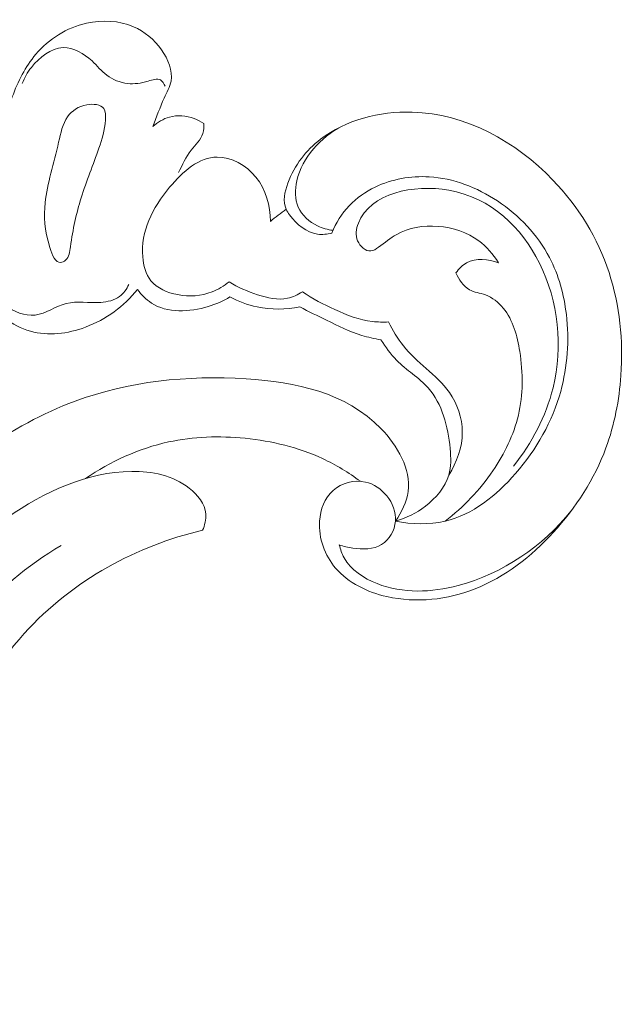
# Model space of a CAD drawing. Units: centimetres. Extents: x 1252 to 2090, y -610 to 42.
# Drawn here: x 1359 to 1363, y -211 to -204 of the extents above; entities that cross this region are included whole.
import ezdxf

# ---------------------------------------------------------------- set-up
doc = ezdxf.new("R2010")
doc.units = ezdxf.units.CM
doc.header["$MEASUREMENT"] = 0
doc.layers.add('layer 1', color=7, linetype='Continuous')

msp = doc.modelspace()

# ---------------------------------------------------------------- linework, layer by layer
at = {"layer": 'layer 1', "color": 250, "lineweight": 20}
for points, knots in [([(1358.68057, -204.5173), (1358.69621, -204.41813), (1358.72351, -204.32114), (1358.7587, -204.22636), (1358.7587, -204.22636), (1358.8021, -204.1096), (1358.85754, -203.99612), (1358.93843, -203.90145), (1358.93843, -203.90145), (1359.03734, -203.78559), (1359.17448, -203.69787), (1359.32575, -203.66403), (1359.32575, -203.66403), (1359.44539, -203.63723), (1359.57389, -203.64407), (1359.68353, -203.6908), (1359.68353, -203.6908), (1359.76869, -203.72716), (1359.8425, -203.78744), (1359.89871, -203.86744), (1359.89871, -203.86744), (1359.94904, -203.93885), (1359.98535, -204.02593), (1359.97125, -204.10555), (1359.97125, -204.10555), (1359.96332, -204.15039), (1359.93951, -204.19282), (1359.91911, -204.23583), (1359.91911, -204.23583), (1359.88513, -204.30768), (1359.8611, -204.38097), (1359.8321, -204.45354)], [0, 0, 0, 0, 0.1111111, 0.1111111, 0.1111111, 0.1111111, 0.2222222, 0.2222222, 0.2222222, 0.2222222, 0.3333333, 0.3333333, 0.3333333, 0.3333333, 0.4444444, 0.4444444, 0.4444444, 0.4444444, 0.5555556, 0.5555556, 0.5555556, 0.5555556, 0.6666667, 0.6666667, 0.6666667, 0.6666667, 0.7777778, 0.7777778, 0.7777778, 0.7777778, 1, 1, 1, 1]), ([(1359.92556, -204.14503), (1359.91847, -204.12654), (1359.90619, -204.10651), (1359.89009, -204.09744), (1359.89009, -204.09744), (1359.86473, -204.08311), (1359.82984, -204.096), (1359.79684, -204.1058), (1359.79684, -204.1058), (1359.74086, -204.12248), (1359.6906, -204.13014), (1359.63878, -204.12411), (1359.63878, -204.12411), (1359.58299, -204.11754), (1359.5252, -204.09496), (1359.4799, -204.06078), (1359.4799, -204.06078), (1359.43859, -204.02962), (1359.40757, -203.98891), (1359.36836, -203.95235), (1359.36836, -203.95235), (1359.30707, -203.8951), (1359.22598, -203.84811), (1359.14705, -203.85036), (1359.14705, -203.85036), (1359.05474, -203.85315), (1358.96532, -203.92338), (1358.90465, -204.00113), (1358.90465, -204.00113), (1358.87436, -204.03979), (1358.85122, -204.08031), (1358.83426, -204.12447)], [0, 0, 0, 0, 0.1111111, 0.1111111, 0.1111111, 0.1111111, 0.2222222, 0.2222222, 0.2222222, 0.2222222, 0.3333333, 0.3333333, 0.3333333, 0.3333333, 0.4444444, 0.4444444, 0.4444444, 0.4444444, 0.5555556, 0.5555556, 0.5555556, 0.5555556, 0.6666667, 0.6666667, 0.6666667, 0.6666667, 0.7777778, 0.7777778, 0.7777778, 0.7777778, 1, 1, 1, 1]), ([(1359.12903, -205.49044), (1359.14104, -205.48904), (1359.15465, -205.48223), (1359.16514, -205.47338), (1359.16514, -205.47338), (1359.19393, -205.449), (1359.19836, -205.40892), (1359.20355, -205.37011), (1359.20355, -205.37011), (1359.22139, -205.23562), (1359.24747, -205.11694), (1359.28505, -204.9967), (1359.28505, -204.9967), (1359.32464, -204.87022), (1359.37694, -204.74213), (1359.42049, -204.61761), (1359.42049, -204.61761), (1359.44431, -204.54946), (1359.46554, -204.48242), (1359.47084, -204.40295), (1359.47084, -204.40295), (1359.47295, -204.37105), (1359.47246, -204.33728), (1359.45696, -204.31565), (1359.45696, -204.31565), (1359.43379, -204.28319), (1359.37681, -204.27823), (1359.32779, -204.28691), (1359.32779, -204.28691), (1359.26388, -204.29812), (1359.21357, -204.33265), (1359.181, -204.37836), (1359.181, -204.37836), (1359.14225, -204.43284), (1359.12868, -204.50332), (1359.11261, -204.57305), (1359.11261, -204.57305), (1359.07597, -204.73299), (1359.02626, -204.88945), (1359.0099, -205.0346), (1359.0099, -205.0346), (1358.99796, -205.1403), (1359.00369, -205.24006), (1359.04593, -205.37715), (1359.04593, -205.37715), (1359.06318, -205.43307), (1359.08652, -205.49528), (1359.12903, -205.49044)], [0, 0, 0, 0, 0.0769231, 0.0769231, 0.0769231, 0.0769231, 0.1538462, 0.1538462, 0.1538462, 0.1538462, 0.2307692, 0.2307692, 0.2307692, 0.2307692, 0.3076923, 0.3076923, 0.3076923, 0.3076923, 0.3846154, 0.3846154, 0.3846154, 0.3846154, 0.4615385, 0.4615385, 0.4615385, 0.4615385, 0.5384615, 0.5384615, 0.5384615, 0.5384615, 0.6153846, 0.6153846, 0.6153846, 0.6153846, 0.6923077, 0.6923077, 0.6923077, 0.6923077, 0.7692308, 0.7692308, 0.7692308, 0.7692308, 0.8461538, 0.8461538, 0.8461538, 0.8461538, 1, 1, 1, 1]), ([(1359.8321, -204.45354), (1359.86806, -204.42043), (1359.91184, -204.39322), (1359.95924, -204.38037), (1359.95924, -204.38037), (1360.02007, -204.36392), (1360.08698, -204.37081), (1360.14649, -204.39208), (1360.14649, -204.39208), (1360.17322, -204.40159), (1360.19839, -204.41395), (1360.22199, -204.42917)], [0, 0, 0, 0, 0.25, 0.25, 0.25, 0.25, 0.5, 0.5, 0.5, 0.5, 1, 1, 1, 1]), ([(1361.19848, -205.26583), (1361.16355, -205.27482), (1361.12626, -205.27929), (1361.09062, -205.27449), (1361.09062, -205.27449), (1361.00529, -205.26309), (1360.93017, -205.19889), (1360.87678, -205.12806), (1360.87678, -205.12806), (1360.86616, -205.11405), (1360.85651, -205.0998), (1360.8496, -205.08456), (1360.8496, -205.08456), (1360.8227, -205.02512), (1360.8388, -204.95141), (1360.86352, -204.88438), (1360.86352, -204.88438), (1360.91487, -204.7453), (1361.00301, -204.63484), (1361.11256, -204.55048), (1361.11256, -204.55048), (1361.30493, -204.40252), (1361.56336, -204.33501), (1361.81293, -204.34248), (1361.81293, -204.34248), (1362.22102, -204.3549), (1362.60529, -204.56792), (1362.88771, -204.86127), (1362.88771, -204.86127), (1363.08312, -205.06437), (1363.22976, -205.30597), (1363.31591, -205.56818), (1363.31591, -205.56818), (1363.39811, -205.81848), (1363.42519, -206.08759), (1363.40694, -206.35251), (1363.40694, -206.35251), (1363.39396, -206.54195), (1363.35774, -206.72927), (1363.29233, -206.90583), (1363.29233, -206.90583), (1363.20424, -207.14347), (1363.06335, -207.36159), (1362.8896, -207.55134), (1362.8896, -207.55134), (1362.72168, -207.73462), (1362.52314, -207.89136), (1362.29404, -207.98177), (1362.29404, -207.98177), (1362.08265, -208.06524), (1361.84531, -208.09238), (1361.61918, -208.04088), (1361.61918, -208.04088), (1361.4698, -208.00682), (1361.32535, -207.93852), (1361.2281, -207.82371), (1361.2281, -207.82371), (1361.14552, -207.72635), (1361.09687, -207.59565), (1361.10571, -207.46425), (1361.10571, -207.46425), (1361.11171, -207.37605), (1361.14362, -207.28763), (1361.20833, -207.23065), (1361.20833, -207.23065), (1361.27318, -207.17351), (1361.37114, -207.14806), (1361.45566, -207.16643), (1361.45566, -207.16643), (1361.52, -207.18054), (1361.57656, -207.22008), (1361.61873, -207.27226), (1361.61873, -207.27226), (1361.66295, -207.32715), (1361.69121, -207.39598), (1361.68506, -207.46544), (1361.68506, -207.46544), (1361.67894, -207.53582), (1361.63749, -207.60685), (1361.57898, -207.64318), (1361.57898, -207.64318), (1361.51637, -207.68198), (1361.43423, -207.68121), (1361.35956, -207.67053), (1361.35956, -207.67053), (1361.32375, -207.66547), (1361.28962, -207.65804), (1361.25626, -207.6462)], [0, 0, 0, 0, 0.0434783, 0.0434783, 0.0434783, 0.0434783, 0.0869565, 0.0869565, 0.0869565, 0.0869565, 0.1304348, 0.1304348, 0.1304348, 0.1304348, 0.173913, 0.173913, 0.173913, 0.173913, 0.2173913, 0.2173913, 0.2173913, 0.2173913, 0.2608696, 0.2608696, 0.2608696, 0.2608696, 0.3043478, 0.3043478, 0.3043478, 0.3043478, 0.3478261, 0.3478261, 0.3478261, 0.3478261, 0.3913043, 0.3913043, 0.3913043, 0.3913043, 0.4347826, 0.4347826, 0.4347826, 0.4347826, 0.4782609, 0.4782609, 0.4782609, 0.4782609, 0.5217391, 0.5217391, 0.5217391, 0.5217391, 0.5652174, 0.5652174, 0.5652174, 0.5652174, 0.6086957, 0.6086957, 0.6086957, 0.6086957, 0.6521739, 0.6521739, 0.6521739, 0.6521739, 0.6956522, 0.6956522, 0.6956522, 0.6956522, 0.7391304, 0.7391304, 0.7391304, 0.7391304, 0.7826087, 0.7826087, 0.7826087, 0.7826087, 0.826087, 0.826087, 0.826087, 0.826087, 0.8695652, 0.8695652, 0.8695652, 0.8695652, 0.9130435, 0.9130435, 0.9130435, 0.9130435, 1, 1, 1, 1]), ([(1359.64882, -205.65981), (1359.63224, -205.69406), (1359.60839, -205.72675), (1359.57794, -205.74937), (1359.57794, -205.74937), (1359.53769, -205.77921), (1359.48598, -205.79164), (1359.43442, -205.79552), (1359.43442, -205.79552), (1359.34399, -205.80218), (1359.25415, -205.78256), (1359.17027, -205.80377), (1359.17027, -205.80377), (1359.08993, -205.82414), (1359.01507, -205.88198), (1358.93276, -205.89181), (1358.93276, -205.89181), (1358.85474, -205.90115), (1358.77018, -205.86723), (1358.70464, -205.81735), (1358.70464, -205.81735), (1358.60364, -205.74071), (1358.54787, -205.62642), (1358.49716, -205.51149), (1358.49716, -205.51149), (1358.4384, -205.37845), (1358.38645, -205.24453), (1358.36599, -205.10423), (1358.36599, -205.10423), (1358.34432, -204.9553), (1358.3581, -204.79912), (1358.39301, -204.65043), (1358.39301, -204.65043), (1358.41303, -204.56532), (1358.43995, -204.48251), (1358.47465, -204.40285)], [0, 0, 0, 0, 0.1, 0.1, 0.1, 0.1, 0.2, 0.2, 0.2, 0.2, 0.3, 0.3, 0.3, 0.3, 0.4, 0.4, 0.4, 0.4, 0.5, 0.5, 0.5, 0.5, 0.6, 0.6, 0.6, 0.6, 0.7, 0.7, 0.7, 0.7, 0.8, 0.8, 0.8, 0.8, 1, 1, 1, 1]), ([(1360.22199, -204.42917), (1360.22329, -204.45455), (1360.22195, -204.48126), (1360.21428, -204.50511), (1360.21428, -204.50511), (1360.19885, -204.55389), (1360.15747, -204.59108), (1360.12509, -204.63294), (1360.12509, -204.63294), (1360.08419, -204.68579), (1360.05772, -204.74581), (1360.02871, -204.80467)], [0, 0, 0, 0, 0.25, 0.25, 0.25, 0.25, 0.5, 0.5, 0.5, 0.5, 1, 1, 1, 1]), ([(1361.20756, -205.24482), (1361.16724, -205.24021), (1361.12785, -205.22911), (1361.09055, -205.21119), (1361.09055, -205.21119), (1361.02743, -205.18076), (1360.97004, -205.13058), (1360.94236, -205.0683), (1360.94236, -205.0683), (1360.91518, -205.00746), (1360.91634, -204.93508), (1360.93174, -204.86727), (1360.93174, -204.86727), (1360.9728, -204.68586), (1361.11564, -204.53632), (1361.27376, -204.45171)], [0, 0, 0, 0, 0.2, 0.2, 0.2, 0.2, 0.4, 0.4, 0.4, 0.4, 0.6, 0.6, 0.6, 0.6, 1, 1, 1, 1]), ([(1360.41423, -205.63758), (1360.37541, -205.66977), (1360.33138, -205.69664), (1360.28444, -205.71492), (1360.28444, -205.71492), (1360.20257, -205.74709), (1360.11187, -205.75328), (1360.02173, -205.73624), (1360.02173, -205.73624), (1359.94274, -205.72138), (1359.86419, -205.68863), (1359.81709, -205.62969), (1359.81709, -205.62969), (1359.77777, -205.5805), (1359.76037, -205.51294), (1359.75501, -205.44724), (1359.75501, -205.44724), (1359.73917, -205.25369), (1359.82813, -205.07601), (1359.96043, -204.91693), (1359.96043, -204.91693), (1360.06077, -204.79617), (1360.18597, -204.68611), (1360.32447, -204.68551), (1360.32447, -204.68551), (1360.43101, -204.68508), (1360.54536, -204.74939), (1360.61846, -204.83845), (1360.61846, -204.83845), (1360.69703, -204.93393), (1360.72809, -205.05784), (1360.72951, -205.17657)], [0, 0, 0, 0, 0.1111111, 0.1111111, 0.1111111, 0.1111111, 0.2222222, 0.2222222, 0.2222222, 0.2222222, 0.3333333, 0.3333333, 0.3333333, 0.3333333, 0.4444444, 0.4444444, 0.4444444, 0.4444444, 0.5555556, 0.5555556, 0.5555556, 0.5555556, 0.6666667, 0.6666667, 0.6666667, 0.6666667, 0.7777778, 0.7777778, 0.7777778, 0.7777778, 1, 1, 1, 1]), ([(1361.68506, -207.46544), (1361.80893, -207.48945), (1361.94111, -207.49388), (1362.06362, -207.46529), (1362.06362, -207.46529), (1362.27357, -207.41621), (1362.45511, -207.2701), (1362.6018, -207.10199), (1362.6018, -207.10199), (1362.76361, -206.91655), (1362.88298, -206.70432), (1362.94674, -206.47427), (1362.94674, -206.47427), (1362.99898, -206.28522), (1363.01365, -206.08411), (1362.99018, -205.8874), (1362.99018, -205.8874), (1362.97217, -205.73606), (1362.93154, -205.58723), (1362.86157, -205.45353), (1362.86157, -205.45353), (1362.77057, -205.27969), (1362.62995, -205.13136), (1362.46352, -205.02111), (1362.46352, -205.02111), (1362.30706, -204.91747), (1362.12785, -204.84756), (1361.94238, -204.83667), (1361.94238, -204.83667), (1361.80175, -204.82853), (1361.65748, -204.85415), (1361.53028, -204.91524), (1361.53028, -204.91524), (1361.45635, -204.95082), (1361.38812, -204.9982), (1361.33181, -205.05755), (1361.33181, -205.05755), (1361.27485, -205.11753), (1361.22996, -205.18961), (1361.19848, -205.26583)], [0, 0, 0, 0, 0.0909091, 0.0909091, 0.0909091, 0.0909091, 0.1818182, 0.1818182, 0.1818182, 0.1818182, 0.2727273, 0.2727273, 0.2727273, 0.2727273, 0.3636364, 0.3636364, 0.3636364, 0.3636364, 0.4545455, 0.4545455, 0.4545455, 0.4545455, 0.5454545, 0.5454545, 0.5454545, 0.5454545, 0.6363636, 0.6363636, 0.6363636, 0.6363636, 0.7272727, 0.7272727, 0.7272727, 0.7272727, 0.8181818, 0.8181818, 0.8181818, 0.8181818, 1, 1, 1, 1]), ([(1362.4708, -205.49269), (1362.43095, -205.42883), (1362.38248, -205.36967), (1362.32072, -205.32419), (1362.32072, -205.32419), (1362.14881, -205.19728), (1361.87405, -205.1751), (1361.69432, -205.27612), (1361.69432, -205.27612), (1361.64558, -205.30353), (1361.60385, -205.34005), (1361.55506, -205.37479), (1361.55506, -205.37479), (1361.53673, -205.38782), (1361.51746, -205.4006), (1361.49734, -205.40258), (1361.49734, -205.40258), (1361.45743, -205.40645), (1361.41448, -205.36799), (1361.39608, -205.32625), (1361.39608, -205.32625), (1361.37664, -205.28199), (1361.38513, -205.23411), (1361.40161, -205.19163), (1361.40161, -205.19163), (1361.49192, -204.95995), (1361.8241, -204.89162), (1362.09271, -204.93928), (1362.09271, -204.93928), (1362.41699, -204.99678), (1362.64856, -205.22346), (1362.78417, -205.49506), (1362.78417, -205.49506), (1362.93047, -205.78786), (1362.96525, -206.13287), (1362.88831, -206.44679), (1362.88831, -206.44679), (1362.83466, -206.6661), (1362.72641, -206.87013), (1362.58718, -207.0446)], [0, 0, 0, 0, 0.0909091, 0.0909091, 0.0909091, 0.0909091, 0.1818182, 0.1818182, 0.1818182, 0.1818182, 0.2727273, 0.2727273, 0.2727273, 0.2727273, 0.3636364, 0.3636364, 0.3636364, 0.3636364, 0.4545455, 0.4545455, 0.4545455, 0.4545455, 0.5454545, 0.5454545, 0.5454545, 0.5454545, 0.6363636, 0.6363636, 0.6363636, 0.6363636, 0.7272727, 0.7272727, 0.7272727, 0.7272727, 0.8181818, 0.8181818, 0.8181818, 0.8181818, 1, 1, 1, 1]), ([(1362.14694, -205.56979), (1362.1686, -205.53944), (1362.1958, -205.51117), (1362.22841, -205.49317), (1362.22841, -205.49317), (1362.29922, -205.45399), (1362.39569, -205.46315), (1362.4708, -205.49269)], [0, 0, 0, 0, 0.3333333, 0.3333333, 0.3333333, 0.3333333, 1, 1, 1, 1]), ([(1362.06362, -207.46529), (1362.20495, -207.35875), (1362.32868, -207.22809), (1362.42925, -207.0801), (1362.42925, -207.0801), (1362.51759, -206.95015), (1362.58821, -206.80682), (1362.62386, -206.65629), (1362.62386, -206.65629), (1362.66094, -206.4993), (1362.65995, -206.33462), (1362.63436, -206.17045), (1362.63436, -206.17045), (1362.61572, -206.05079), (1362.58396, -205.93136), (1362.50846, -205.83955), (1362.50846, -205.83955), (1362.47211, -205.79525), (1362.42553, -205.75743), (1362.37159, -205.73789), (1362.37159, -205.73789), (1362.33099, -205.72321), (1362.28623, -205.71896), (1362.24942, -205.69872), (1362.24942, -205.69872), (1362.20222, -205.67269), (1362.16808, -205.62049), (1362.14694, -205.56979)], [0, 0, 0, 0, 0.125, 0.125, 0.125, 0.125, 0.25, 0.25, 0.25, 0.25, 0.375, 0.375, 0.375, 0.375, 0.5, 0.5, 0.5, 0.5, 0.625, 0.625, 0.625, 0.625, 0.75, 0.75, 0.75, 0.75, 1, 1, 1, 1]), ([(1360.41423, -205.63758), (1360.48104, -205.68101), (1360.55404, -205.71153), (1360.63177, -205.73661), (1360.63177, -205.73661), (1360.707, -205.76094), (1360.78678, -205.78021), (1360.86171, -205.76407), (1360.86171, -205.76407), (1360.90143, -205.75538), (1360.93989, -205.73688), (1360.97404, -205.71432)], [0, 0, 0, 0, 0.25, 0.25, 0.25, 0.25, 0.5, 0.5, 0.5, 0.5, 1, 1, 1, 1]), ([(1358.70056, -205.91489), (1358.75955, -205.95887), (1358.82642, -205.99497), (1358.89735, -206.01525), (1358.89735, -206.01525), (1359.03247, -206.05392), (1359.18244, -206.03492), (1359.31735, -205.98429), (1359.31735, -205.98429), (1359.47446, -205.92536), (1359.61121, -205.82361), (1359.71566, -205.69769)], [0, 0, 0, 0, 0.25, 0.25, 0.25, 0.25, 0.5, 0.5, 0.5, 0.5, 1, 1, 1, 1]), ([(1359.71566, -205.69769), (1359.74503, -205.73678), (1359.77997, -205.77333), (1359.82069, -205.80001), (1359.82069, -205.80001), (1359.94147, -205.87903), (1360.11246, -205.87003), (1360.25546, -205.82656), (1360.25546, -205.82656), (1360.31472, -205.80856), (1360.3692, -205.78457), (1360.42067, -205.75319)], [0, 0, 0, 0, 0.25, 0.25, 0.25, 0.25, 0.5, 0.5, 0.5, 0.5, 1, 1, 1, 1]), ([(1360.97404, -205.71432), (1361.05223, -205.76721), (1361.13565, -205.81105), (1361.22224, -205.85039), (1361.22224, -205.85039), (1361.31427, -205.89225), (1361.40978, -205.92908), (1361.50943, -205.94098), (1361.50943, -205.94098), (1361.54991, -205.94572), (1361.59111, -205.94641), (1361.63192, -205.94444)], [0, 0, 0, 0, 0.25, 0.25, 0.25, 0.25, 0.5, 0.5, 0.5, 0.5, 1, 1, 1, 1]), ([(1360.42067, -205.75319), (1360.48589, -205.78768), (1360.55585, -205.81402), (1360.62843, -205.82945), (1360.62843, -205.82945), (1360.73547, -205.85206), (1360.84805, -205.85089), (1360.95483, -205.82998)], [0, 0, 0, 0, 0.3333333, 0.3333333, 0.3333333, 0.3333333, 1, 1, 1, 1]), ([(1360.95483, -205.82998), (1361.0215, -205.86538), (1361.08952, -205.89803), (1361.15753, -205.93118), (1361.15753, -205.93118), (1361.24561, -205.97406), (1361.33372, -206.01801), (1361.42716, -206.0468), (1361.42716, -206.0468), (1361.47516, -206.0616), (1361.52455, -206.0725), (1361.57406, -206.0809)], [0, 0, 0, 0, 0.25, 0.25, 0.25, 0.25, 0.5, 0.5, 0.5, 0.5, 1, 1, 1, 1]), ([(1361.63192, -205.94444), (1361.66328, -206.00871), (1361.70074, -206.07073), (1361.74538, -206.12636), (1361.74538, -206.12636), (1361.79658, -206.19009), (1361.85725, -206.24542), (1361.91886, -206.30008), (1361.91886, -206.30008), (1361.98279, -206.3568), (1362.04774, -206.41291), (1362.09689, -206.48259), (1362.09689, -206.48259), (1362.1582, -206.56948), (1362.19502, -206.67754), (1362.19548, -206.78514), (1362.19548, -206.78514), (1362.196, -206.90119), (1362.15426, -207.01673), (1362.09208, -207.11304)], [0, 0, 0, 0, 0.1666667, 0.1666667, 0.1666667, 0.1666667, 0.3333333, 0.3333333, 0.3333333, 0.3333333, 0.5, 0.5, 0.5, 0.5, 0.6666667, 0.6666667, 0.6666667, 0.6666667, 1, 1, 1, 1]), ([(1361.57406, -206.0809), (1361.60993, -206.13555), (1361.64755, -206.18981), (1361.69324, -206.2366), (1361.69324, -206.2366), (1361.76816, -206.31319), (1361.86464, -206.36981), (1361.93466, -206.44859), (1361.93466, -206.44859), (1362.04187, -206.56938), (1362.08708, -206.74227), (1362.10266, -206.91155), (1362.10266, -206.91155), (1362.10908, -206.98083), (1362.11053, -207.04954), (1362.09208, -207.11304), (1362.09208, -207.11304), (1362.06482, -207.20682), (1361.99415, -207.28919), (1361.91317, -207.35133), (1361.91317, -207.35133), (1361.84382, -207.4045), (1361.76702, -207.44278), (1361.68506, -207.46544)], [0, 0, 0, 0, 0.1428571, 0.1428571, 0.1428571, 0.1428571, 0.2857143, 0.2857143, 0.2857143, 0.2857143, 0.4285714, 0.4285714, 0.4285714, 0.4285714, 0.5714286, 0.5714286, 0.5714286, 0.5714286, 0.7142857, 0.7142857, 0.7142857, 0.7142857, 1, 1, 1, 1]), ([(1361.68506, -207.46544), (1361.73212, -207.39798), (1361.77055, -207.3188), (1361.78136, -207.23829), (1361.78136, -207.23829), (1361.80419, -207.06728), (1361.702, -206.89008), (1361.57385, -206.75807), (1361.57385, -206.75807), (1361.30502, -206.48142), (1360.92191, -206.40386), (1360.54504, -206.37941), (1360.54504, -206.37941), (1360.09208, -206.3501), (1359.6482, -206.39756), (1359.23778, -206.54929), (1359.23778, -206.54929), (1358.74278, -206.73239), (1358.29644, -207.06715), (1357.93913, -207.46887), (1357.93913, -207.46887), (1357.62377, -207.82338), (1357.3778, -208.23015), (1357.20677, -208.66761), (1357.20677, -208.66761), (1357.08487, -208.97943), (1357.00102, -209.30682), (1356.97745, -209.64161), (1356.97745, -209.64161), (1356.95516, -209.95623), (1356.98616, -210.27732), (1357.0989, -210.5735), (1357.0989, -210.5735), (1357.15739, -210.72689), (1357.23775, -210.87364), (1357.35056, -210.98997), (1357.35056, -210.98997), (1357.39003, -211.03062), (1357.43347, -211.06754), (1357.47845, -211.10211), (1357.47845, -211.10211), (1357.50159, -211.11993), (1357.52525, -211.13714), (1357.54946, -211.1535)], [0, 0, 0, 0, 0.0833333, 0.0833333, 0.0833333, 0.0833333, 0.1666667, 0.1666667, 0.1666667, 0.1666667, 0.25, 0.25, 0.25, 0.25, 0.3333333, 0.3333333, 0.3333333, 0.3333333, 0.4166667, 0.4166667, 0.4166667, 0.4166667, 0.5, 0.5, 0.5, 0.5, 0.5833333, 0.5833333, 0.5833333, 0.5833333, 0.6666667, 0.6666667, 0.6666667, 0.6666667, 0.75, 0.75, 0.75, 0.75, 0.8333333, 0.8333333, 0.8333333, 0.8333333, 1, 1, 1, 1]), ([(1359.31825, -207.13962), (1359.50862, -207.00955), (1359.72549, -206.9104), (1359.95125, -206.86096), (1359.95125, -206.86096), (1360.14267, -206.81918), (1360.34058, -206.81299), (1360.53636, -206.8326), (1360.53636, -206.8326), (1360.7411, -206.85309), (1360.94345, -206.90189), (1361.12875, -206.98818), (1361.12875, -206.98818), (1361.23051, -207.03569), (1361.32711, -207.09436), (1361.41719, -207.16114)], [0, 0, 0, 0, 0.2, 0.2, 0.2, 0.2, 0.4, 0.4, 0.4, 0.4, 0.6, 0.6, 0.6, 0.6, 1, 1, 1, 1]), ([(1360.21168, -207.53527), (1360.22866, -207.49643), (1360.23979, -207.45227), (1360.23637, -207.41041), (1360.23637, -207.41041), (1360.23005, -207.33344), (1360.17462, -207.26431), (1360.11041, -207.21345), (1360.11041, -207.21345), (1359.98462, -207.11389), (1359.82529, -207.08486), (1359.67051, -207.08607), (1359.67051, -207.08607), (1359.32738, -207.08891), (1359.00667, -207.24102), (1358.71732, -207.43941), (1358.71732, -207.43941), (1358.13088, -207.84137), (1357.67302, -208.43299), (1357.49692, -209.10039), (1357.49692, -209.10039), (1357.45658, -209.25316), (1357.43107, -209.40994), (1357.43013, -209.56735), (1357.43013, -209.56735), (1357.42939, -209.69013), (1357.44361, -209.81328), (1357.46959, -209.93314)], [0, 0, 0, 0, 0.125, 0.125, 0.125, 0.125, 0.25, 0.25, 0.25, 0.25, 0.375, 0.375, 0.375, 0.375, 0.5, 0.5, 0.5, 0.5, 0.625, 0.625, 0.625, 0.625, 0.75, 0.75, 0.75, 0.75, 1, 1, 1, 1]), ([(1361.25626, -207.6462), (1361.26431, -207.68022), (1361.2761, -207.71395), (1361.29289, -207.74441), (1361.29289, -207.74441), (1361.34417, -207.83768), (1361.44199, -207.90149), (1361.54473, -207.94179), (1361.54473, -207.94179), (1361.74321, -208.01975), (1361.95954, -208.01004), (1362.16356, -207.95636), (1362.16356, -207.95636), (1362.50423, -207.86679), (1362.81081, -207.65498), (1363.02691, -207.38615)], [0, 0, 0, 0, 0.2, 0.2, 0.2, 0.2, 0.4, 0.4, 0.4, 0.4, 0.6, 0.6, 0.6, 0.6, 1, 1, 1, 1]), ([(1358.38049, -209.6588), (1358.36117, -209.49125), (1358.364, -209.31845), (1358.39817, -209.15286), (1358.39817, -209.15286), (1358.46201, -208.84386), (1358.63525, -208.55966), (1358.84976, -208.3229), (1358.84976, -208.3229), (1359.03472, -208.11868), (1359.25045, -207.94966), (1359.48767, -207.81624), (1359.48767, -207.81624), (1359.71385, -207.68902), (1359.95957, -207.59413), (1360.21168, -207.53527)], [0, 0, 0, 0, 0.2, 0.2, 0.2, 0.2, 0.4, 0.4, 0.4, 0.4, 0.6, 0.6, 0.6, 0.6, 1, 1, 1, 1]), ([(1358.38049, -209.6588), (1358.29231, -209.65813), (1358.1984, -209.63607), (1358.12708, -209.583), (1358.12708, -209.583), (1358.05339, -209.52825), (1358.0038, -209.44049), (1357.98342, -209.3507), (1357.98342, -209.3507), (1357.95233, -209.21358), (1357.9894, -209.07158), (1358.038, -208.9371), (1358.038, -208.9371), (1358.13305, -208.67427), (1358.27258, -208.44015), (1358.44723, -208.23148), (1358.44723, -208.23148), (1358.63947, -208.00168), (1358.87456, -207.80274), (1359.13212, -207.65005)], [0, 0, 0, 0, 0.1666667, 0.1666667, 0.1666667, 0.1666667, 0.3333333, 0.3333333, 0.3333333, 0.3333333, 0.5, 0.5, 0.5, 0.5, 0.6666667, 0.6666667, 0.6666667, 0.6666667, 1, 1, 1, 1])]:
    msp.add_open_spline(points, degree=3, knots=knots, dxfattribs=at)
msp.add_open_spline([(1360.72951, -205.17657), (1360.76954, -205.1459), (1360.80957, -205.11523), (1360.8496, -205.08456)], degree=3, dxfattribs=at)

doc.saveas('drawing.dxf')
